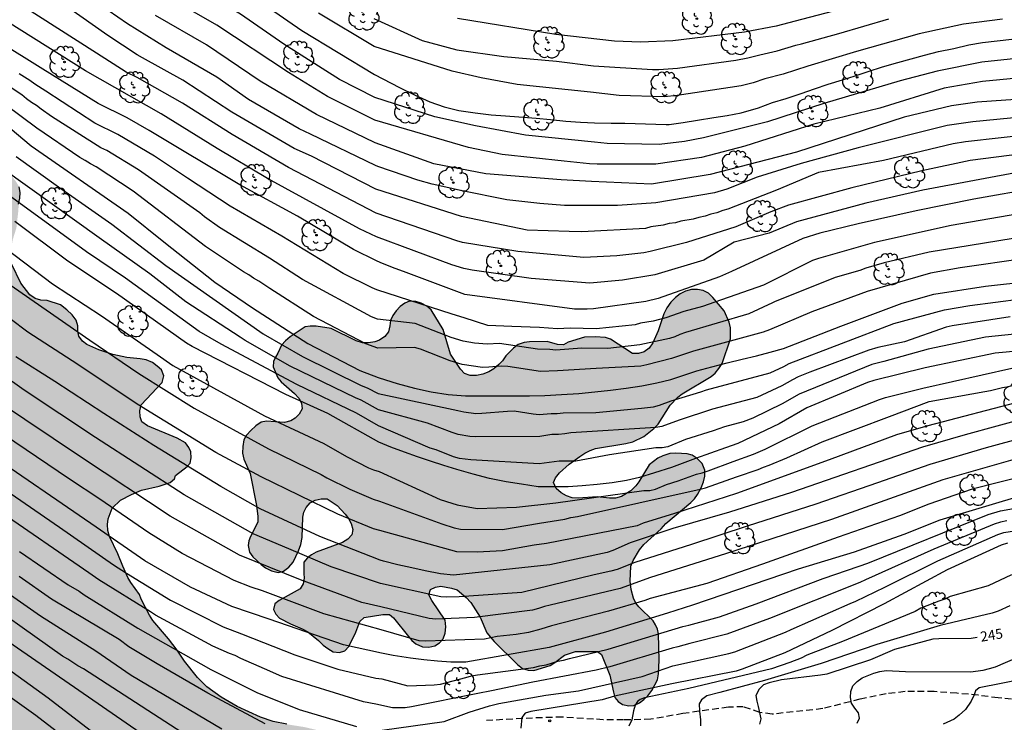
# Model space of a CAD drawing. Units: metres. Extents: x 577843 to 578195, y 4788790 to 4789041.
# Drawn here: x 578038 to 578112, y 4788836 to 4788889 of the extents above; entities that cross this region are included whole.
import ezdxf

# ---------------------------------------------------------------- set-up
doc = ezdxf.new("R2010")
doc.units = ezdxf.units.M
doc.linetypes.add('TRAZOS_NORMALES', pattern=[0.75, 0.5, -0.25])
for name, color, linetype in [('020104', 34, 'Continuous'), ('020204', 9, 'Continuous'), ('020307', 24, 'Continuous'), ('060128', 7, 'TRAZOS_NORMALES'), ('100106', 63, 'Continuous'), ('100202', 3, 'Continuous'), ('990504', 63, 'Continuous')]:
    doc.layers.add(name, color=color, linetype=linetype)
doc.layers.add('020105', color=24, linetype='Continuous', lineweight=30)
doc.styles.add('ARIALI', font='ARIALI.TTF', dxfattribs={"height": 1})

# ---------------------------------------------------------------- blocks, each defined once
blk = doc.blocks.new('ARBOL')
blk.add_circle((0, 0), 0.0587)
for centre, radius, start, end in [((-0.564, 0.381), 0.532, 92.28, 254.58), ((-0.28, 0.855), 0.3, 359.28777, 173.60777), ((0.097, 0.97), 0.21, 23.15651, 160.46651), ((0.438, 0.881), 0.24, 301.57804, 139.32804), ((-0.091, 0.321), 0.12, 119.14, 310.56), ((0.656, 0.288), 0.443, 319.85562, 114.76562), ((0.819, -0.249), 0.383, 235.52754, 62.02753), ((-0.556, -0.339), 0.555, 142.64, 266.54), ((-0.039, -0.384), 0.21, 189.64, 323.88), ((0.299, -0.624), 0.532, 224.67, 0.24), ((-0.301, -0.676), 0.45, 213.78, 295.32)]:
    blk.add_arc(centre, radius, start, end)
blk = doc.blocks.new('COTAPU')
blk.add_circle((0, 0), 0.075)

msp = doc.modelspace()

# ---------------------------------------------------------------- hatches: boundary and pattern name
at = {"layer": '990504'}
for points in [[(578013.096, 4788874.732), (578011.856, 4788873.661), (578010.528, 4788872.629), (578009.328, 4788871.357), (578008.68, 4788870.477), (578008.448, 4788870.085), (578008.272, 4788869.653), (578008.152, 4788869.213), (578008.056, 4788868.221), (578008.056, 4788867.733), (578008.2, 4788867.277), (578008.792, 4788866.469), (578009.168, 4788866.133), (578009.576, 4788865.861), (578009.984, 4788865.717), (578011.136, 4788865.437), (578011.944, 4788865.373), (578012.808, 4788865.357), (578013.568, 4788864.957), (578015.728, 4788863.181), (578015.936, 4788862.861), (578016, 4788862.069), (578015.96, 4788861.581), (578015.8, 4788861.197), (578015.512, 4788860.765), (578014.328, 4788859.485), (578014.048, 4788859.125), (578013.824, 4788858.725), (578013.68, 4788858.317), (578013.616, 4788857.901), (578013.624, 4788857.485), (578013.728, 4788857.085), (578013.912, 4788856.701), (578014.144, 4788856.341), (578015.048, 4788855.405), (578016.392, 4788854.429), (578016.727, 4788854.141), (578017.055, 4788853.805), (578017.663, 4788852.997), (578018.679, 4788851.781), (578018.991, 4788851.349), (578019.415, 4788850.453), (578019.503, 4788849.413), (578019.495, 4788847.581), (578019.263, 4788846.877), (578018.863, 4788846.053), (578017.839, 4788844.661), (578016.935, 4788843.117), (578016.759, 4788842.741), (578016.599, 4788842.213), (578016.543, 4788841.693), (578016.607, 4788841.197), (578016.855, 4788840.685), (578017.095, 4788840.357), (578017.663, 4788839.749), (578018.087, 4788839.365), (578018.503, 4788839.045), (578018.943, 4788838.781), (578019.383, 4788838.605), (578019.823, 4788838.533), (578020.743, 4788838.597), (578022.135, 4788838.981), (578023.071, 4788839.045), (578023.567, 4788839.013), (578024.103, 4788838.909), (578024.647, 4788838.709), (578025.671, 4788838.101), (578026.879, 4788837.509), (578028.239, 4788837.053), (578029.727, 4788836.653), (578030.519, 4788836.301), (578031.583, 4788835.645), (578031.911, 4788835.389), (578032.719, 4788834.533), (578033.639, 4788833.253), (578033.887, 4788832.765), (578034.023, 4788832.261), (578034.063, 4788831.749), (578034.062, 4788830.749), (578034.014, 4788830.293), (578033.806, 4788829.901), (578033.494, 4788829.597), (578033.11, 4788829.349), (578032.327, 4788828.965), (578031.383, 4788828.653), (578029.679, 4788828.013), (578029.159, 4788827.805), (578028.671, 4788827.549), (578028.263, 4788827.221), (578027.943, 4788826.822), (578027.735, 4788826.422), (578027.615, 4788825.966), (578027.663, 4788825.566), (578028.447, 4788825.358), (578028.919, 4788825.374), (578030.39, 4788825.741), (578031.382, 4788825.781), (578031.854, 4788825.717), (578032.718, 4788825.293), (578033.158, 4788825.013), (578033.478, 4788824.693), (578033.75, 4788823.933), (578033.846, 4788823.517), (578033.878, 4788822.805), (578033.798, 4788822.437), (578033.59, 4788822.19), (578032.958, 4788821.622), (578032.614, 4788821.246), (578032.374, 4788820.91), (578032.182, 4788820.51), (578031.758, 4788819.094), (578031.654, 4788818.582), (578031.614, 4788817.462), (578031.686, 4788816.526), (578031.798, 4788816.03), (578031.966, 4788815.67), (578032.198, 4788815.326), (578032.534, 4788814.99), (578035.142, 4788813.206), (578035.598, 4788812.966), (578036.062, 4788812.782), (578036.526, 4788812.654), (578038.126, 4788812.574), (578038.67, 4788812.462), (578039.038, 4788812.31), (578039.742, 4788811.902), (578041.054, 4788810.862), (578041.446, 4788810.606), (578041.894, 4788810.47), (578043.334, 4788810.486), (578043.702, 4788810.582), (578044.078, 4788810.91), (578044.198, 4788811.382), (578044.214, 4788811.87), (578044.486, 4788813.71), (578044.494, 4788817.077), (578044.638, 4788817.517), (578044.862, 4788817.869), (578046.774, 4788820.021), (578047.046, 4788820.397), (578048.43, 4788821.541), (578048.782, 4788821.733), (578049.206, 4788821.789), (578049.582, 4788821.925), (578050.478, 4788822.061), (578050.918, 4788822.061), (578051.766, 4788821.885), (578052.214, 4788821.853), (578058.142, 4788822.413), (578061.15, 4788822.397), (578062.07, 4788822.781), (578062.406, 4788823.013), (578062.694, 4788823.333), (578062.766, 4788823.693), (578062.966, 4788824.141), (578063.19, 4788824.861), (578063.526, 4788826.229), (578063.702, 4788826.701), (578063.942, 4788827.149), (578064.902, 4788828.501), (578065.126, 4788828.965), (578065.19, 4788829.397), (578065.182, 4788829.805), (578065.118, 4788830.197), (578064.878, 4788830.613), (578064.862, 4788831.133), (578064.79, 4788831.509), (578064.678, 4788831.973), (578064.478, 4788832.485), (578064.238, 4788832.973), (578063.966, 4788833.397), (578063.694, 4788833.733), (578062.582, 4788834.453), (578061.646, 4788834.933), (578060.606, 4788835.341), (578059.278, 4788835.653), (578057.966, 4788835.861), (578056.934, 4788836.077), (578055.982, 4788836.389), (578054.222, 4788837.213), (578053.006, 4788837.917), (578051.926, 4788838.685), (578051.214, 4788839.389), (578050.238, 4788840.621), (578049.678, 4788841.445), (578049.022, 4788842.293), (578047.846, 4788843.685), (578047.59, 4788844.085), (578046.966, 4788845.301), (578046.846, 4788845.645), (578046.182, 4788846.557), (578045.967, 4788846.917), (578045.575, 4788847.781), (578045.207, 4788848.717), (578044.583, 4788850.02), (578044.455, 4788850.476), (578044.423, 4788850.924), (578044.471, 4788851.348), (578044.791, 4788852.156), (578045.415, 4788852.756), (578046.247, 4788853.188), (578046.999, 4788853.516), (578048.335, 4788853.82), (578049.159, 4788854.076), (578049.495, 4788854.364), (578049.551, 4788854.604), (578050.439, 4788855.292), (578050.671, 4788855.556), (578050.751, 4788855.948), (578050.711, 4788856.388), (578050.575, 4788856.716), (578050.319, 4788857.068), (578049.687, 4788857.436), (578047.439, 4788858.356), (578047.023, 4788858.652), (578046.887, 4788859.044), (578046.871, 4788859.484), (578046.967, 4788859.932), (578048.559, 4788861.628), (578048.687, 4788862.124), (578048.495, 4788862.58), (578048.183, 4788862.868), (578047.815, 4788863.124), (578047.351, 4788863.332), (578046.903, 4788863.42), (578045.895, 4788863.508), (578044.839, 4788863.74), (578043.775, 4788864.084), (578042.863, 4788864.5), (578042.535, 4788864.74), (578042.255, 4788865.124), (578042.191, 4788865.492), (578042.183, 4788865.892), (578042.055, 4788866.316), (578041.767, 4788866.716), (578041.367, 4788867.1), (578040.895, 4788867.476), (578039.887, 4788867.796), (578039.399, 4788867.836), (578038.967, 4788867.964), (578038.559, 4788868.228), (578037.895, 4788869.124), (578037.215, 4788870.516), (578037.111, 4788870.94), (578037.111, 4788871.444), (578037.287, 4788872.412), (578037.559, 4788873.284), (578037.711, 4788874.636), (578037.727, 4788875.076), (578037.815, 4788875.532), (578037.831, 4788875.956), (578037.767, 4788876.372), (578037.519, 4788876.788), (578037.199, 4788877.196), (578036.863, 4788877.532), (578036.487, 4788877.788), (578035.111, 4788878.324), (578034.224, 4788878.452), (578033.24, 4788878.46), (578032.288, 4788878.372), (578031.264, 4788878.22), (578028.024, 4788878.164), (578027.544, 4788878.108), (578027.048, 4788877.996), (578026.064, 4788877.644), (578025.296, 4788877.132), (578023.952, 4788876.004), (578023.056, 4788875.892), (578022.616, 4788875.892), (578022.144, 4788875.956), (578021.456, 4788876.316), (578020.704, 4788876.94), (578019.488, 4788878.164), (578018.672, 4788879.26), (578018.344, 4788879.604), (578017.952, 4788879.892), (578017.528, 4788880.108), (578017.08, 4788880.236), (578016.648, 4788880.252), (578016.216, 4788880.212), (578015.744, 4788880.06), (578015.392, 4788879.828), (578015.08, 4788879.548), (578014.544, 4788878.796), (578014.368, 4788878.444), (578014.032, 4788876.74), (578013.888, 4788876.308), (578013.376, 4788875.1)], [(578081.216, 4788865.078), (578080.404, 4788865.042), (578079.176, 4788864.67), (578078.82, 4788864.478), (578078.372, 4788864.494), (578077.592, 4788864.726), (578076.268, 4788864.698), (578075.868, 4788864.65), (578075.416, 4788864.482), (578075.052, 4788864.214), (578074.468, 4788863.638), (578074.216, 4788863.27), (578073.952, 4788862.99), (578073.576, 4788862.667), (578073.18, 4788862.435), (578072.74, 4788862.251), (578072.26, 4788862.151), (578071.792, 4788862.151), (578071.364, 4788862.315), (578071.048, 4788862.643), (578070.292, 4788863.751), (578069.76, 4788865.611), (578068.836, 4788867.098), (578068.52, 4788867.378), (578068.096, 4788867.614), (578067.68, 4788867.742), (578067.216, 4788867.754), (578066.844, 4788867.611), (578066.5, 4788867.347), (578066.2, 4788867.023), (578065.948, 4788866.675), (578065.784, 4788866.299), (578065.736, 4788865.891), (578065.62, 4788865.447), (578065.34, 4788865.087), (578064.948, 4788864.823), (578064.592, 4788864.687), (578064.124, 4788864.607), (578063.656, 4788864.615), (578063.188, 4788864.759), (578061.288, 4788865.695), (578060.157, 4788865.875), (578059.709, 4788865.875), (578059.337, 4788865.811), (578058.205, 4788865.063), (578057.857, 4788864.763), (578057.557, 4788864.447), (578057.281, 4788863.835), (578057.097, 4788863.535), (578056.957, 4788863.219), (578056.913, 4788862.807), (578057.285, 4788861.975), (578057.528, 4788861.667), (578058.532, 4788860.791), (578058.852, 4788860.435), (578059.052, 4788860.075), (578059.104, 4788859.643), (578058.888, 4788859.251), (578058.596, 4788858.931), (578058.256, 4788858.731), (578057.768, 4788858.623), (578056.428, 4788858.711), (578056.028, 4788858.627), (578055.608, 4788858.363), (578055.228, 4788858.011), (578054.912, 4788857.651), (578054.72, 4788857.295), (578054.632, 4788856.803), (578054.616, 4788856.307), (578054.716, 4788855.835), (578055.184, 4788854.775), (578055.68, 4788852.343), (578055.764, 4788851.527), (578055.756, 4788851.115), (578055.428, 4788850.387), (578055.204, 4788850.007), (578055.08, 4788849.679), (578055.032, 4788849.327), (578055.152, 4788848.831), (578055.396, 4788848.487), (578056.028, 4788847.903), (578056.352, 4788847.663), (578056.8, 4788847.419), (578057.304, 4788847.307), (578057.7, 4788847.411), (578058.1, 4788847.715), (578058.44, 4788848.087), (578058.844, 4788848.927), (578059, 4788849.415), (578059.116, 4788849.931), (578059.152, 4788851.467), (578059.236, 4788851.843), (578059.408, 4788852.195), (578059.724, 4788852.555), (578060.096, 4788852.763), (578060.536, 4788852.859), (578060.996, 4788852.863), (578061.744, 4788852.367), (578062.364, 4788851.699), (578062.612, 4788851.363), (578062.812, 4788851.003), (578062.94, 4788850.535), (578062.86, 4788850.143), (578062.552, 4788849.819), (578062.144, 4788849.567), (578060.18, 4788848.835), (578059.816, 4788848.635), (578059.504, 4788848.403), (578059.236, 4788848.083), (578059.236, 4788847.235), (578059.272, 4788846.875), (578059.196, 4788846.439), (578058.968, 4788846.071), (578057.372, 4788845.191), (578057.048, 4788844.931), (578056.944, 4788844.523), (578057.116, 4788844.163), (578057.404, 4788843.855), (578058.236, 4788843.423), (578059.124, 4788843.063), (578059.532, 4788842.823), (578060.336, 4788842.179), (578060.7, 4788841.835), (578061.052, 4788841.563), (578061.452, 4788841.331), (578061.928, 4788841.263), (578062.336, 4788841.403), (578062.64, 4788841.731), (578063.164, 4788842.799), (578063.472, 4788843.607), (578063.8, 4788843.919), (578065.208, 4788844.135), (578065.688, 4788844.135), (578066.004, 4788843.883), (578067.124, 4788842.487), (578067.388, 4788842.183), (578067.692, 4788841.915), (578068.196, 4788841.711), (578068.676, 4788841.679), (578069.112, 4788841.779), (578069.48, 4788841.991), (578069.744, 4788842.303), (578069.908, 4788842.723), (578069.956, 4788843.219), (578069.9, 4788843.703), (578068.904, 4788845.199), (578068.676, 4788845.619), (578068.78, 4788846.027), (578069.168, 4788846.207), (578069.564, 4788846.267), (578070.368, 4788846.115), (578070.816, 4788845.987), (578071.476, 4788845.411), (578071.832, 4788845.043), (578072.528, 4788843.935), (578073.044, 4788842.759), (578073.588, 4788842.111), (578075.348, 4788840.359), (578075.724, 4788840.071), (578076.155, 4788839.943), (578076.575, 4788839.923), (578077.807, 4788840.303), (578078.179, 4788840.511), (578078.887, 4788841.063), (578079.727, 4788841.347), (578081.395, 4788841.359), (578081.679, 4788841.123), (578082.331, 4788839.559), (578082.591, 4788838.275), (578082.703, 4788837.891), (578082.935, 4788837.583), (578083.271, 4788837.355), (578083.751, 4788837.263), (578084.119, 4788837.279), (578084.547, 4788837.479), (578084.891, 4788837.727), (578085.179, 4788838.011), (578085.479, 4788838.415), (578085.903, 4788839.215), (578085.999, 4788839.655), (578086.039, 4788840.691), (578085.995, 4788842.683), (578085.911, 4788843.023), (578085.771, 4788843.355), (578085.579, 4788843.667), (578084.499, 4788844.719), (578084.287, 4788845.003), (578084.111, 4788845.375), (578083.923, 4788846.023), (578083.843, 4788846.663), (578083.911, 4788847.775), (578084.071, 4788848.199), (578084.567, 4788849.015), (578084.887, 4788849.427), (578086.179, 4788850.595), (578086.531, 4788851.003), (578088.435, 4788852.57), (578088.695, 4788852.846), (578088.927, 4788853.174), (578089.199, 4788853.686), (578089.383, 4788854.134), (578089.487, 4788854.566), (578089.479, 4788855.022), (578089.275, 4788855.51), (578088.915, 4788855.91), (578088.539, 4788856.154), (578088.156, 4788856.258), (578087.308, 4788856.298), (578086.844, 4788856.266), (578086.328, 4788856.11), (578085.948, 4788855.926), (578085.276, 4788855.422), (578084.504, 4788854.131), (578084.284, 4788853.827), (578083.912, 4788853.471), (578083.188, 4788853.039), (578082.74, 4788852.919), (578082.3, 4788852.899), (578081.36, 4788853.019), (578079.924, 4788852.919), (578079.476, 4788852.943), (578079.044, 4788853.083), (578078.656, 4788853.311), (578078.272, 4788853.643), (578078.08, 4788854.079), (578078.208, 4788854.451), (578078.524, 4788854.815), (578079.26, 4788855.467), (578080.044, 4788856.055), (578080.428, 4788856.295), (578080.824, 4788856.495), (578081.232, 4788856.639), (578083.532, 4788857.018), (578084.048, 4788857.15), (578084.876, 4788857.558), (578085.636, 4788858.154), (578085.952, 4788858.494), (578086.868, 4788859.922), (578087.456, 4788860.526), (578087.768, 4788860.778), (578089.96, 4788862.07), (578090.272, 4788862.342), (578090.548, 4788862.682), (578090.784, 4788863.066), (578091.424, 4788864.926), (578091.42, 4788865.754), (578091.324, 4788866.182), (578090.936, 4788867.026), (578090.092, 4788868.046), (578089.76, 4788868.35), (578089.364, 4788868.566), (578088.928, 4788868.646), (578088.476, 4788868.634), (578088.028, 4788868.514), (578087.628, 4788868.306), (578087.26, 4788868.03), (578086.916, 4788867.682), (578086.616, 4788867.258), (578086.396, 4788866.806), (578085.964, 4788865.51), (578085.56, 4788864.606), (578085.292, 4788864.214), (578084.896, 4788863.93), (578084.488, 4788863.802), (578084.02, 4788863.802), (578082.364, 4788864.886), (578081.992, 4788865.026)]]:
    msp.add_hatch(color=256, dxfattribs=at).paths.add_polyline_path(points)

# ---------------------------------------------------------------- linework, layer by layer
at = {"layer": '020104', "flags": 128}
for points, elevation in [([(578114.522, 4788880.377), (578109.151, 4788879.768), (578108.22, 4788879.611), (578102.968, 4788878.354), (578098.053, 4788877.464), (578094.89, 4788876.129), (578091.226, 4788874.704), (578090.849, 4788874.587), (578090.396, 4788874.427), (578089.933, 4788874.32), (578089.503, 4788874.157), (578089.035, 4788874.064), (578088.595, 4788873.93), (578087.668, 4788873.783), (578087.28, 4788873.671), (578086.804, 4788873.608), (578086.333, 4788873.479), (578085.414, 4788873.367), (578085.016, 4788873.243), (578080.196, 4788872.987), (578079.246, 4788873.004), (578076.089, 4788873.111), (578071.131, 4788874.133), (578064.665, 4788876.193), (578059.806, 4788878.68), (578058.498, 4788879.277), (578053.812, 4788882.007), (578050.104, 4788884.415), (578047.076, 4788886.104), (578046.662, 4788886.333), (578044.455, 4788887.781), (578036.939, 4788893.083)], 271), ([(578054.198, 4788891.558), (578059.087, 4788888.166), (578064.562, 4788884.831), (578065.205, 4788884.507), (578066.445, 4788883.867), (578067.629, 4788883.275), (578068.741, 4788882.795), (578069.821, 4788882.411), (578070.941, 4788882.139), (578072.157, 4788881.947), (578073.364, 4788881.811), (578074.46, 4788881.723), (578075.46, 4788881.659), (578076.764, 4788881.555), (578077.844, 4788881.443), (578078.996, 4788881.331), (578080.116, 4788881.243), (578081.172, 4788881.195), (578082.412, 4788881.187), (578083.452, 4788881.187), (578086.556, 4788881.066), (578086.792, 4788881.086), (578087.84, 4788881.218), (578088.92, 4788881.402), (578090.152, 4788881.594), (578091.16, 4788881.746), (578092.216, 4788881.954), (578093.528, 4788882.318), (578094.596, 4788882.725), (578095.608, 4788883.029), (578096.76, 4788883.409), (578097.744, 4788883.765), (578098.784, 4788884.109), (578099.86, 4788884.453), (578100.832, 4788884.741), (578101.8, 4788885.065), (578102.884, 4788885.433), (578104.044, 4788885.745), (578105.052, 4788886.013), (578106.052, 4788886.297), (578107.112, 4788886.573), (578108.272, 4788886.809), (578109.404, 4788887.073), (578110.416, 4788887.249), (578111.536, 4788887.381), (578112.651, 4788887.517)], 276), ([(578114.611, 4788881.749), (578109.7, 4788881.28), (578107.764, 4788880.987), (578101.048, 4788879.309), (578096.746, 4788878.124), (578093.425, 4788877.11), (578091.133, 4788876.206), (578090.22, 4788875.922), (578085.8, 4788875.157), (578082.885, 4788874.959), (578078.893, 4788874.97), (578077.036, 4788875.122), (578074.558, 4788875.393), (578071.044, 4788876.091), (578069.94, 4788876.339), (578068.916, 4788876.587), (578067.837, 4788876.883), (578064.821, 4788877.907), (578064.644, 4788877.99), (578059.736, 4788880.351), (578059.303, 4788880.541), (578058.879, 4788880.755), (578055.061, 4788882.964), (578052.672, 4788884.65), (578048.85, 4788886.851), (578045.927, 4788888.668), (578042.303, 4788891.193)], 272), ([(578115.909, 4788884.831), (578110.439, 4788884.305), (578107.534, 4788883.803), (578102.68, 4788882.3), (578097.713, 4788881.091), (578092.49, 4788879.446), (578089.241, 4788878.586), (578085.795, 4788878.078), (578081.367, 4788878.072), (578080.794, 4788878.106), (578078.864, 4788878.318), (578074.191, 4788878.81), (578071.649, 4788879.35), (578064.603, 4788881.41), (578061.023, 4788883.185), (578058.076, 4788884.994), (578052.68, 4788888.551), (578048.854, 4788890.785)], 274), ([(578117.965, 4788883.318), (578110.027, 4788882.77), (578108.083, 4788882.483), (578104.53, 4788881.626), (578096.395, 4788878.984), (578089.897, 4788877.298), (578085.464, 4788876.578), (578080.924, 4788876.773), (578078.645, 4788876.911), (578072.959, 4788877.346), (578069.031, 4788878.117), (578064.623, 4788879.7), (578060.206, 4788881.828), (578055.956, 4788884.334), (578051.887, 4788887.073), (578048.045, 4788889.291)], 273), ([(578111.928, 4788889.003), (578108.998, 4788888.637), (578105.66, 4788887.908), (578100.921, 4788886.575), (578097.259, 4788885.465), (578095.397, 4788884.861), (578094.02, 4788884.511), (578093.134, 4788884.208), (578092.237, 4788883.994), (578087.386, 4788883.25), (578086.423, 4788883.159), (578083.014, 4788883.257), (578080.871, 4788883.519), (578075.333, 4788884.092), (578072.625, 4788884.594), (578070.418, 4788885.096), (578064.536, 4788886.944), (578060.348, 4788889.47)], 277), ([(578099.663, 4788889.738), (578096.289, 4788888.865), (578094.856, 4788888.485), (578092.48, 4788888.032), (578087.069, 4788887.373), (578084.629, 4788887.286), (578082.671, 4788887.344), (578078.256, 4788887.852), (578070.82, 4788889.06)], 279), ([(578113.727, 4788877.57), (578105.932, 4788876.134), (578101.62, 4788875.14), (578096.388, 4788873.749), (578094.332, 4788872.883), (578091.699, 4788872.213), (578089.418, 4788870.849), (578085.711, 4788869.741), (578083.281, 4788869.345), (578080.812, 4788869.125), (578076.378, 4788869.463), (578071.944, 4788870.098), (578071.305, 4788870.219), (578070.408, 4788870.501), (578064.709, 4788872.601), (578063.442, 4788873.207), (578056.508, 4788877.015), (578052.692, 4788879.257), (578048.473, 4788881.876), (578042.763, 4788885.114), (578036.881, 4788888.815)], 269), ([(578064.51, 4788889.057), (578068.161, 4788887.404), (578070.769, 4788886.702), (578074.331, 4788886.2), (578078.29, 4788885.852), (578081.079, 4788885.505), (578085.536, 4788885.21), (578086.007, 4788885.214), (578087.427, 4788885.324), (578091.814, 4788885.917), (578092.739, 4788886.109), (578093.631, 4788886.337), (578094.937, 4788886.628), (578096.341, 4788887.063), (578096.774, 4788887.165), (578099.6, 4788887.942), (578103.351, 4788889.03)], 278), ([(578114.627, 4788876.298), (578109.765, 4788875.451), (578105.417, 4788874.559), (578101.047, 4788873.577), (578098.164, 4788872.881), (578096.868, 4788872.482), (578091.49, 4788870.004), (578090.599, 4788869.589), (578085.955, 4788867.954), (578085.04, 4788867.735), (578081.088, 4788867.19), (578080.603, 4788867.156), (578079.655, 4788867.154), (578071.392, 4788868.262), (578066.964, 4788869.915), (578065.932, 4788870.307), (578065.004, 4788870.683), (578064.73, 4788870.805), (578062.991, 4788871.645), (578058.771, 4788874.154), (578054.41, 4788876.535), (578047.584, 4788880.628), (578045.914, 4788881.576), (578043.738, 4788882.648), (578039.553, 4788885.251), (578036.186, 4788887.325)], 268), ([(578113.893, 4788874.471), (578108.073, 4788873.457), (578102.28, 4788872.17), (578098.065, 4788870.977), (578097.599, 4788870.817), (578093.909, 4788868.965), (578090.241, 4788867.678), (578089.307, 4788867.345), (578087.889, 4788866.978), (578086.534, 4788866.511), (578085.592, 4788866.259), (578084.626, 4788866.091), (578084.221, 4788865.977), (578081.282, 4788865.661), (578079.326, 4788865.727), (578078.377, 4788865.67), (578077.006, 4788865.769), (578074.915, 4788865.856), (578073.119, 4788865.925), (578071.319, 4788866.499), (578070.423, 4788866.772), (578064.756, 4788868.605), (578064.38, 4788868.754), (578062.194, 4788869.841), (578057.568, 4788872.666), (578053.673, 4788874.906), (578050.455, 4788877.023), (578047.968, 4788878.697), (578045.197, 4788880.328), (578043.467, 4788881.17), (578039.77, 4788883.597), (578038.949, 4788884.114), (578038.571, 4788884.39), (578037.763, 4788884.887)], 267), ([(578114.758, 4788872.818), (578106.403, 4788871.455), (578103.021, 4788870.642), (578101.627, 4788870.241), (578101.18, 4788870.071), (578099.324, 4788869.533), (578094.744, 4788867.7), (578094.578, 4788867.628), (578092.8, 4788866.807), (578088.038, 4788865.404), (578087.609, 4788865.246), (578087.212, 4788865.075), (578086.827, 4788864.95), (578084.573, 4788864.463), (578082.168, 4788864.187), (578080.208, 4788864.204), (578078.238, 4788864.071), (578077.782, 4788864.123), (578076.867, 4788864.146), (578073.99, 4788864.564), (578073.06, 4788864.505), (578072.104, 4788864.597), (578071.247, 4788864.736), (578070.35, 4788865.01), (578067.647, 4788866.078), (578064.783, 4788866.404), (578064.352, 4788866.565), (578059.146, 4788869.391), (578056.647, 4788870.988), (578052.882, 4788873.308), (578051.757, 4788874.122), (578051.398, 4788874.418), (578046.77, 4788877.646), (578044.381, 4788879.108), (578043.931, 4788879.308), (578040.207, 4788881.682), (578039.415, 4788882.228), (578039.072, 4788882.498), (578038.69, 4788882.734), (578038.323, 4788883.003), (578037.963, 4788883.3), (578037.16, 4788883.834)], 266), ([(578035.638, 4788882.009), (578038.681, 4788879.456), (578045.998, 4788874.378), (578048.667, 4788872.226), (578052.526, 4788869.185), (578055.362, 4788867.244), (578059.547, 4788864.557), (578063.459, 4788862.535), (578064.837, 4788862.002), (578064.916, 4788861.972), (578066.268, 4788861.556), (578067.58, 4788861.196), (578068.836, 4788860.916), (578070.132, 4788860.716), (578071.444, 4788860.628), (578072.716, 4788860.62), (578073.956, 4788860.62), (578075.132, 4788860.62), (578076.268, 4788860.62), (578077.428, 4788860.651), (578078.684, 4788860.715), (578079.972, 4788860.803), (578081.196, 4788860.923), (578082.372, 4788861.051), (578083.556, 4788861.195), (578084.732, 4788861.371), (578085.868, 4788861.595), (578086.924, 4788861.859), (578087.892, 4788862.179), (578088.892, 4788862.499), (578090.004, 4788862.819), (578091.164, 4788863.099), (578092.3, 4788863.379), (578093.388, 4788863.643), (578094.403, 4788863.907), (578095.427, 4788864.187), (578099.742, 4788865.882), (578104.364, 4788867.61), (578106.764, 4788868.274), (578110.652, 4788868.897), (578114.065, 4788869.254)], 264), ([(578037.542, 4788878.655), (578040.73, 4788876.374), (578044.747, 4788873.572), (578048.818, 4788870.453), (578056.164, 4788865.305), (578059.146, 4788863.582), (578063.571, 4788861.39), (578064.018, 4788861.218), (578064.851, 4788860.786), (578070.852, 4788859.511), (578071.302, 4788859.411), (578072.201, 4788859.302), (578072.665, 4788859.303), (578074.608, 4788859.473), (578075.091, 4788859.479), (578076.524, 4788859.262), (578076.997, 4788859.226), (578077.901, 4788859.299), (578078.349, 4788859.297), (578078.806, 4788859.338), (578081.269, 4788859.361), (578084.703, 4788859.702), (578085.616, 4788859.802), (578086.054, 4788859.919), (578086.949, 4788860.251), (578089.173, 4788860.912), (578089.616, 4788861.079), (578094.413, 4788862.343), (578095.439, 4788862.829), (578095.85, 4788863.055), (578103.737, 4788866.068), (578107.555, 4788867.116), (578109.48, 4788867.43), (578113.344, 4788867.934)], 263), ([(578112.521, 4788866.576), (578108.143, 4788865.9), (578107.682, 4788865.802), (578104.544, 4788864.681), (578102.541, 4788864.267), (578101.851, 4788864.059), (578097.392, 4788862.409), (578096.512, 4788862.044), (578096.1, 4788861.838), (578095.294, 4788861.368), (578093.399, 4788860.5), (578090.067, 4788859.606), (578087.545, 4788858.794), (578086.231, 4788858.321), (578085.778, 4788858.235), (578079.378, 4788857.826), (578078.918, 4788857.753), (578078.447, 4788857.709), (578077.954, 4788857.701), (578077.028, 4788857.562), (578072.204, 4788857.541), (578071.759, 4788857.566), (578070.868, 4788857.712), (578070.42, 4788857.849), (578068.556, 4788858.552), (578064.866, 4788859.57), (578063.572, 4788860.295), (578063.139, 4788860.466), (578058.214, 4788862.87), (578054.807, 4788864.783), (578054.439, 4788865.032), (578050.347, 4788867.698), (578047.615, 4788869.812), (578043.793, 4788872.524), (578036.532, 4788877.727)], 262), ([(578113.573, 4788865.346), (578110.647, 4788865.032), (578106.331, 4788864.14), (578102.985, 4788863.204), (578102.075, 4788862.976), (578096.589, 4788860.755), (578095.325, 4788860.008), (578093.109, 4788858.933), (578092.385, 4788858.657), (578090.968, 4788858.29), (578090.115, 4788857.973), (578088.031, 4788857.325), (578086.689, 4788856.788), (578086.254, 4788856.71), (578085.786, 4788856.707), (578082.305, 4788856.182), (578079.75, 4788855.7), (578078.507, 4788855.7), (578076.987, 4788855.492), (578071.842, 4788855.794), (578071.409, 4788855.837), (578070.972, 4788855.908), (578070.527, 4788856.032), (578069.215, 4788856.542), (578068.756, 4788856.672), (578064.881, 4788858.354), (578063.202, 4788859.327), (578058.719, 4788861.482), (578053.001, 4788864.506), (578051.332, 4788865.465), (578045.787, 4788869.5), (578042.839, 4788871.476), (578036.389, 4788876.186)], 261), ([(578036.732, 4788871.756), (578040.292, 4788869.069), (578043.987, 4788866.642), (578048.183, 4788863.744), (578049.363, 4788862.912), (578056.281, 4788859.126), (578060.739, 4788857.031), (578062.455, 4788856.052), (578064.125, 4788855.202), (578064.499, 4788855.054), (578064.922, 4788854.912), (578069.522, 4788852.817), (578070.395, 4788852.518), (578070.811, 4788852.398), (578072.301, 4788852.126), (578075.272, 4788852.232), (578078.244, 4788852.55), (578084.882, 4788853.48), (578085.348, 4788853.489), (578085.767, 4788853.587), (578086.597, 4788853.931), (578087.484, 4788854.205), (578088.851, 4788854.717), (578089.282, 4788854.821), (578089.747, 4788854.96), (578091.62, 4788855.659), (578093.152, 4788856.229), (578094.028, 4788856.605), (578097.578, 4788858.357), (578102.65, 4788860.356), (578103.104, 4788860.487), (578105.924, 4788861.206), (578112.652, 4788862.713)], 259), ([(578113.409, 4788860.216), (578106.298, 4788858.356), (578103.935, 4788857.671), (578098.85, 4788855.802), (578091.868, 4788853.25), (578087.199, 4788851.741), (578084.831, 4788851.015), (578084.387, 4788850.826), (578077.549, 4788849.478), (578076.619, 4788849.377), (578074.211, 4788848.941), (578072.301, 4788848.835), (578070.79, 4788848.873), (578064.976, 4788850.462), (578064.497, 4788850.601), (578061.793, 4788851.701), (578056.009, 4788854.506), (578052.591, 4788856.348), (578046.66, 4788860.001), (578042.191, 4788862.99), (578038.416, 4788865.427), (578031.736, 4788870.434)], 257), ([(578036.522, 4788869.38), (578043.089, 4788864.816), (578046.801, 4788862.294), (578050.971, 4788859.695), (578056.579, 4788856.634), (578060.548, 4788854.692), (578060.97, 4788854.438), (578062.697, 4788853.584), (578064.477, 4788852.832), (578064.949, 4788852.687), (578069.643, 4788850.971), (578070.579, 4788850.661), (578071.051, 4788850.582), (578074.211, 4788850.534), (578077.012, 4788851.034), (578078.913, 4788851.336), (578079.387, 4788851.456), (578079.868, 4788851.536), (578089.125, 4788853.58), (578089.544, 4788853.68), (578091.869, 4788854.504), (578093.507, 4788855.072), (578093.909, 4788855.253), (578094.331, 4788855.397), (578095.667, 4788855.943), (578098.334, 4788857.148), (578103.419, 4788859.063), (578106.409, 4788860.19), (578110.597, 4788860.958), (578111.028, 4788861.035), (578111.938, 4788861.249), (578112.414, 4788861.324)], 258), ([(578113.9, 4788858.988), (578109.114, 4788857.684), (578105.907, 4788856.742), (578096.029, 4788853.346), (578091.336, 4788851.86), (578087.075, 4788850.621), (578083.848, 4788849.531), (578082.544, 4788848.956), (578082.11, 4788848.812), (578077.786, 4788847.881), (578070.524, 4788847.108), (578069.556, 4788847.204), (578068.388, 4788847.42), (578067.388, 4788847.644), (578066.332, 4788847.884), (578065.252, 4788848.164), (578065.003, 4788848.237), (578060.439, 4788850.026), (578055.932, 4788852.107), (578052.978, 4788853.79), (578047.935, 4788856.88), (578044.162, 4788859.289), (578040.456, 4788861.699), (578037.518, 4788863.565)], 256), ([(578113.602, 4788856.04), (578107.438, 4788854.295), (578099.037, 4788851.304), (578091.038, 4788848.7), (578085.394, 4788846.931), (578083.089, 4788846.105), (578077.828, 4788844.842), (578077.379, 4788844.732), (578076.946, 4788844.591), (578076.474, 4788844.469), (578072.105, 4788843.9), (578069.186, 4788843.798), (578068.702, 4788843.83), (578065.045, 4788844.726), (578063.609, 4788845.054), (578058.987, 4788846.753), (578054.397, 4788848.615), (578049.164, 4788851.539), (578042.533, 4788855.912), (578035.955, 4788860.309)], 254), ([(578113.922, 4788854.662), (578109.657, 4788853.587), (578106.384, 4788852.449), (578104.176, 4788851.574), (578099.533, 4788849.962), (578093.838, 4788847.925), (578089.624, 4788846.475), (578085.351, 4788845.345), (578084.966, 4788845.193), (578082.227, 4788844.384), (578077.93, 4788843.295), (578077.113, 4788843.027), (578076.173, 4788842.791), (578075.254, 4788842.627), (578073.827, 4788842.484), (578072.86, 4788842.287), (578068.424, 4788842.128), (578067.936, 4788842.159), (578065.066, 4788842.971), (578060.738, 4788844.183), (578056.124, 4788845.93), (578055.27, 4788846.203), (578053.987, 4788846.712), (578050.055, 4788848.738), (578047.537, 4788850.296), (578043.841, 4788852.839), (578041.553, 4788854.334), (578035.778, 4788858.24)], 253), ([(578113.855, 4788853.226), (578107.219, 4788851.252), (578104.492, 4788850.172), (578100.736, 4788848.829), (578096.516, 4788847.568), (578088.542, 4788844.837), (578086.679, 4788844.243), (578081.988, 4788842.814), (578077.731, 4788841.659), (578071.46, 4788840.548), (578070.324, 4788840.556), (578069.324, 4788840.612), (578068.292, 4788840.716), (578067.276, 4788840.836), (578065.98, 4788841.044), (578065.088, 4788841.216), (578062.218, 4788841.864), (578056.611, 4788843.794), (578053.795, 4788844.741), (578050.687, 4788846.199), (578047.236, 4788848.19), (578043.587, 4788850.709), (578034.964, 4788856.601)], 252), ([(578033.815, 4788855.527), (578040.816, 4788850.71), (578044.886, 4788847.886), (578045.859, 4788847.254), (578049.193, 4788845.216), (578053.154, 4788843.218), (578054.527, 4788842.687), (578058.567, 4788841.096), (578061.815, 4788840.009), (578064.676, 4788839.34), (578065.111, 4788839.282), (578067.087, 4788838.773), (578069.062, 4788838.828), (578069.548, 4788838.895), (578071.455, 4788839.381), (578071.884, 4788839.52), (578072.33, 4788839.587), (578076.563, 4788840.145), (578077.035, 4788840.267), (578077.51, 4788840.344), (578078.405, 4788840.633), (578078.819, 4788840.687), (578079.283, 4788840.824), (578082.192, 4788841.518), (578087.837, 4788843.235), (578088.275, 4788843.322), (578090.594, 4788843.975), (578093.346, 4788844.936), (578098.401, 4788846.852), (578101.116, 4788847.773), (578101.783, 4788848.015), (578110.843, 4788851.665), (578111.789, 4788851.956), (578114.729, 4788852.475)], 251), ([(578065.158, 4788835.415), (578069.819, 4788836.072), (578071.704, 4788836.768), (578073.242, 4788837.261), (578073.938, 4788837.435), (578077.485, 4788838.059), (578079.954, 4788838.383), (578084.76, 4788839.477), (578087.058, 4788840.265), (578091.285, 4788841.192), (578091.75, 4788841.329), (578095.571, 4788842.796), (578096.007, 4788843.009), (578100.44, 4788844.978), (578100.866, 4788845.146), (578103.058, 4788846.203), (578107.061, 4788848.173), (578111.574, 4788850.164), (578112.04, 4788850.309), (578113.972, 4788850.63)], 249), ([(578112.302, 4788849.515), (578111.846, 4788849.375), (578107.772, 4788847.503), (578102.998, 4788844.942), (578099.07, 4788842.927), (578095.516, 4788841.252), (578092.297, 4788840.008), (578091.837, 4788839.869), (578086.989, 4788838.911), (578082.676, 4788837.971), (578081.737, 4788837.699), (578076.37, 4788836.821), (578075.92, 4788836.699), (578075.675, 4788836.364), (578075.611, 4788835.579)], 248), ([(578037.8, 4788848.888), (578041.457, 4788846.376), (578042.287, 4788845.885), (578042.664, 4788845.616), (578046.707, 4788843.102), (578052.235, 4788840.003), (578055.692, 4788838.259), (578058.891, 4788836.979), (578063.199, 4788835.703)], 249), ([(578053.048, 4788835.487), (578046.212, 4788839.535), (578043.544, 4788841.363), (578039.368, 4788844.004), (578033.249, 4788848.296)], 247), ([(578056.322, 4788835.904), (578051.997, 4788838.198), (578048.175, 4788840.413), (578046.048, 4788841.707), (578045.299, 4788842.257), (578040.194, 4788845.298), (578037.776, 4788846.996)], 248), ([(578112.616, 4788847.121), (578110.848, 4788846.299), (578107.982, 4788845.488), (578107.575, 4788845.282), (578107.143, 4788845.151), (578105.77, 4788844.607), (578105.338, 4788844.375), (578099.871, 4788842.095), (578097.186, 4788841.065), (578096.75, 4788840.85), (578095.906, 4788840.512), (578094.512, 4788840.044), (578088.276, 4788838.553), (578084.934, 4788837.85), (578084.598, 4788837.735), (578084.401, 4788837.568), (578084.235, 4788837.311), (578084.099, 4788836.886), (578083.978, 4788836.204), (578083.751, 4788835.719)], 247), ([(578051.811, 4788834.083), (578042.627, 4788840.043), (578042.191, 4788840.258), (578041.441, 4788840.768), (578041.034, 4788841.005), (578033.789, 4788846.112)], 246), ([(578043.3, 4788833.237), (578039.024, 4788836.532), (578027.003, 4788845.099)], 243), ([(578112.499, 4788844.787), (578111.606, 4788844.401), (578111.145, 4788844.247), (578107.239, 4788843.302), (578102.457, 4788841.886), (578098.248, 4788840.452), (578093.977, 4788839.153), (578090.618, 4788838.254), (578089.623, 4788837.999), (578089.23, 4788837.696), (578089.049, 4788837.408), (578089.09, 4788836.846), (578089.154, 4788836.196), (578089.169, 4788835.741)], 246), ([(578100.962, 4788835.946), (578101.147, 4788836.334), (578101.076, 4788836.732), (578100.79, 4788837.072), (578100.555, 4788837.453), (578100.466, 4788837.872), (578100.487, 4788838.335), (578100.653, 4788838.766), (578100.964, 4788839.092), (578101.348, 4788839.362), (578102.225, 4788839.709), (578102.688, 4788839.832), (578103.167, 4788839.919), (578104.615, 4788839.845), (578109.511, 4788839.814), (578110.484, 4788839.947), (578110.952, 4788840.056), (578111.405, 4788840.192), (578115.519, 4788841.976)], 244), ([(578036.34, 4788840.475), (578039.96, 4788837.855), (578043.46, 4788835.162)], 244), ([(578115.396, 4788839.651), (578110.178, 4788838.604), (578109.891, 4788838.392), (578109.802, 4788838.083), (578109.573, 4788837.604), (578109.134, 4788836.967), (578108.662, 4788836.543), (578108.293, 4788836.255), (578107.459, 4788835.868)], 243)]:
    msp.add_lwpolyline(points, dxfattribs=dict(at, elevation=elevation))
at = {"layer": '020105', "flags": 128}
for points, elevation in [([(578112.99, 4788886.055), (578110.38, 4788885.763), (578107.002, 4788885.104), (578104.206, 4788884.372), (578098.471, 4788882.658), (578094.201, 4788881.283), (578089.387, 4788880.077), (578087.94, 4788879.794), (578086.032, 4788879.574), (578082.123, 4788879.646), (578081.163, 4788879.751), (578075.963, 4788880.275), (578072.188, 4788880.968), (578069.108, 4788881.662), (578064.582, 4788883.12), (578061.934, 4788884.476), (578057.737, 4788887.128), (578054.45, 4788889.399), (578049.784, 4788892.196), (578047.842, 4788893.623), (578041.854, 4788897.44), (578039.079, 4788899.369), (578019.758, 4788912.248)], 275), ([(578114.407, 4788878.988), (578109.505, 4788878.354), (578105.857, 4788877.581), (578100.568, 4788876.307), (578095.795, 4788874.994), (578094.473, 4788874.501), (578091.812, 4788873.354), (578088.1, 4788872.177), (578085.356, 4788871.489), (578084.892, 4788871.398), (578082.838, 4788871.168), (578080.356, 4788871.053), (578075.386, 4788871.494), (578071.218, 4788872.176), (578070.77, 4788872.313), (578064.687, 4788874.397), (578058.09, 4788877.827), (578053.831, 4788880.323), (578050.095, 4788882.678), (578046.66, 4788884.606), (578045.826, 4788885.021), (578043.609, 4788886.447), (578037.766, 4788890.177)], 270), ([(578113.651, 4788870.978), (578108.753, 4788870.269), (578106.513, 4788869.873), (578101.739, 4788868.48), (578097.546, 4788866.951), (578094.35, 4788865.597), (578093.884, 4788865.429), (578088.62, 4788863.98), (578088.188, 4788863.825), (578086.961, 4788863.437), (578085.119, 4788862.949), (578084.663, 4788862.861), (578081.283, 4788862.693), (578078.38, 4788862.5), (578077.089, 4788862.463), (578074.62, 4788862.84), (578074.134, 4788862.866), (578073.182, 4788862.772), (578072.706, 4788862.769), (578071.175, 4788862.974), (578070.278, 4788863.256), (578068.034, 4788864.143), (578067.583, 4788864.273), (578064.81, 4788864.203), (578063.903, 4788864.54), (578059.964, 4788866.59), (578056.662, 4788868.704), (578055.841, 4788869.268), (578055.453, 4788869.491), (578055.083, 4788869.737), (578054.699, 4788869.956), (578051.815, 4788871.89), (578046.359, 4788876.054), (578043.565, 4788877.888), (578043.136, 4788878.109), (578042.739, 4788878.36), (578042.341, 4788878.58), (578039.109, 4788880.806), (578031.973, 4788886.08)], 265), ([(578113.302, 4788864.021), (578111.391, 4788863.836), (578106.099, 4788862.74), (578102.22, 4788861.773), (578101.745, 4788861.624), (578097.165, 4788859.72), (578095.088, 4788858.499), (578091.976, 4788857.04), (578091.031, 4788856.712), (578088.792, 4788855.89), (578086.964, 4788855.211), (578085.7, 4788854.827), (578084.548, 4788854.468), (578083.572, 4788854.244), (578082.492, 4788854.068), (578081.356, 4788853.932), (578080.228, 4788853.828), (578079.164, 4788853.772), (578078.004, 4788853.756), (578076.916, 4788853.772), (578075.668, 4788853.956), (578074.5, 4788854.132), (578073.252, 4788854.388), (578072.004, 4788854.716), (578070.772, 4788855.076), (578069.796, 4788855.372), (578068.804, 4788855.684), (578067.82, 4788856.02), (578066.82, 4788856.364), (578065.804, 4788856.748), (578064.896, 4788857.138), (578061.049, 4788859.286), (578057.876, 4788860.728), (578050.809, 4788864.343), (578050.382, 4788864.595), (578045.12, 4788868.341), (578041.427, 4788870.767), (578037.438, 4788873.758)], 260), ([(578113.83, 4788857.51), (578113.56, 4788857.481), (578110.705, 4788856.711), (578106.455, 4788855.439), (578102.508, 4788854.057), (578097.862, 4788852.458), (578092.672, 4788850.785), (578088.466, 4788849.414), (578084.213, 4788848.059), (578082.867, 4788847.535), (578082.402, 4788847.403), (578081.141, 4788847.119), (578075.674, 4788845.785), (578070.956, 4788845.477), (578070.03, 4788845.445), (578069.565, 4788845.479), (578065.024, 4788846.481), (578061.298, 4788847.722), (578058.101, 4788849.088), (578055.411, 4788850.227), (578050.211, 4788853.153), (578043.513, 4788857.49), (578038.148, 4788861.044), (578033.316, 4788864.458)], 255), ([(578112.251, 4788851.202), (578111.774, 4788851.099), (578111.305, 4788850.94), (578106.762, 4788849.075), (578101.601, 4788846.746), (578101.182, 4788846.552), (578094.367, 4788843.828), (578091.152, 4788842.648), (578088.36, 4788841.94), (578087.894, 4788841.838), (578087.457, 4788841.71), (578087.013, 4788841.609), (578082.318, 4788840.196), (578081.279, 4788839.937), (578076.501, 4788839.035), (578073.394, 4788838.391), (578072.358, 4788838.184), (578067.353, 4788837.171), (578066.877, 4788837.114), (578066.401, 4788837.1), (578065.923, 4788837.113), (578064.667, 4788837.387), (578063.746, 4788837.553), (578057.573, 4788839.455), (578056.264, 4788840.031), (578054.496, 4788840.831), (578054.063, 4788841.045), (578053.642, 4788841.202), (578052.38, 4788841.755), (578048.044, 4788844.091), (578047.669, 4788844.343), (578043.775, 4788846.751), (578043.02, 4788847.288), (578036.121, 4788852.015)], 250), ([(578050.465, 4788832.754), (578034.054, 4788844.061)], 245), ([(578110.016, 4788842.41), (578109.583, 4788842.338), (578107.137, 4788842.304), (578106.669, 4788842.269), (578103.79, 4788841.502), (578101.99, 4788840.719), (578098.697, 4788839.646), (578098.22, 4788839.565), (578095.279, 4788839.213), (578094.344, 4788838.993), (578093.905, 4788838.828), (578093.574, 4788838.522), (578093.343, 4788838.039), (578093.415, 4788837.603), (578093.518, 4788837.213), (578093.711, 4788836.266), (578093.611, 4788835.861)], 245)]:
    msp.add_lwpolyline(points, dxfattribs=dict(at, elevation=elevation))
at = {"layer": '060128'}
msp.add_polyline3d([(578113.366, 4788837.675, 242.15), (578111.602, 4788837.847, 242.474), (578110.106, 4788838.055, 242.914), (578108.495, 4788838.203, 243.366), (578106.787, 4788838.327, 243.506), (578104.591, 4788838.328, 243.622), (578103.151, 4788838.16, 243.722), (578101.183, 4788837.748, 243.83), (578098.379, 4788837.044, 244.182), (578094.563, 4788836.624, 244.83), (578093.631, 4788836.752, 244.978), (578092.387, 4788837.18, 245.294), (578091.271, 4788837.156, 245.602), (578087.835, 4788836.668, 246.186), (578085.411, 4788836.24, 246.778), (578083.343, 4788836.188, 247.166), (578081.823, 4788836.204, 247.35), (578078.747, 4788836.404, 247.934), (578076.495, 4788836.336, 248.014), (578073.024, 4788836.144, 248.086)], dxfattribs=at)
at = {"layer": '100106', "elevation": 255.658}
for points in [[(578037.727, 4788875.076), (578037.815, 4788875.532), (578037.831, 4788875.956), (578037.767, 4788876.372)], [(578057.966, 4788835.861), (578056.934, 4788836.077), (578055.982, 4788836.389), (578054.222, 4788837.213), (578053.006, 4788837.917), (578051.926, 4788838.685), (578051.214, 4788839.389), (578050.238, 4788840.621), (578049.678, 4788841.445), (578049.022, 4788842.293), (578047.846, 4788843.685), (578047.59, 4788844.085), (578046.966, 4788845.301), (578046.846, 4788845.645), (578046.182, 4788846.557), (578045.967, 4788846.917), (578045.575, 4788847.781), (578045.207, 4788848.717), (578044.583, 4788850.02), (578044.455, 4788850.476), (578044.423, 4788850.924), (578044.471, 4788851.348), (578044.791, 4788852.156), (578045.415, 4788852.756), (578046.247, 4788853.188), (578046.999, 4788853.516), (578048.335, 4788853.82), (578049.159, 4788854.076), (578049.495, 4788854.364), (578049.551, 4788854.604), (578050.439, 4788855.292), (578050.671, 4788855.556), (578050.751, 4788855.948), (578050.711, 4788856.388), (578050.575, 4788856.716), (578050.319, 4788857.068), (578049.687, 4788857.436), (578047.439, 4788858.356), (578047.023, 4788858.652), (578046.887, 4788859.044), (578046.871, 4788859.484), (578046.967, 4788859.932), (578048.559, 4788861.628), (578048.687, 4788862.124), (578048.495, 4788862.58), (578048.183, 4788862.868), (578047.815, 4788863.124), (578047.351, 4788863.332), (578046.903, 4788863.42), (578045.895, 4788863.508), (578044.839, 4788863.74), (578043.775, 4788864.084), (578042.863, 4788864.5), (578042.535, 4788864.74), (578042.255, 4788865.124), (578042.191, 4788865.492), (578042.183, 4788865.892), (578042.055, 4788866.316), (578041.767, 4788866.716), (578041.367, 4788867.1), (578040.895, 4788867.476), (578039.887, 4788867.796), (578039.399, 4788867.836), (578038.967, 4788867.964), (578038.559, 4788868.228), (578037.895, 4788869.124), (578037.215, 4788870.516)]]:
    msp.add_lwpolyline(points, dxfattribs=at)
at = {"layer": '100106', "elevation": 268.992}
msp.add_lwpolyline([(578081.216, 4788865.078), (578080.404, 4788865.042), (578079.176, 4788864.67), (578078.82, 4788864.478), (578078.372, 4788864.494), (578077.592, 4788864.726), (578076.268, 4788864.698), (578075.868, 4788864.65), (578075.416, 4788864.482), (578075.052, 4788864.214), (578074.468, 4788863.638), (578074.216, 4788863.27), (578073.952, 4788862.99), (578073.576, 4788862.667), (578073.18, 4788862.435), (578072.74, 4788862.251), (578072.26, 4788862.151), (578071.792, 4788862.151), (578071.364, 4788862.315), (578071.048, 4788862.643), (578070.292, 4788863.751), (578069.76, 4788865.611), (578068.836, 4788867.098), (578068.52, 4788867.378), (578068.096, 4788867.614), (578067.68, 4788867.742), (578067.216, 4788867.754), (578066.844, 4788867.611), (578066.5, 4788867.347), (578066.2, 4788867.023), (578065.948, 4788866.675), (578065.784, 4788866.299), (578065.736, 4788865.891), (578065.62, 4788865.447), (578065.34, 4788865.087), (578064.948, 4788864.823), (578064.592, 4788864.687), (578064.124, 4788864.607), (578063.656, 4788864.615), (578063.188, 4788864.759), (578061.288, 4788865.695), (578060.157, 4788865.875), (578059.709, 4788865.875), (578059.337, 4788865.811), (578058.205, 4788865.063), (578057.857, 4788864.763), (578057.557, 4788864.447), (578057.281, 4788863.835), (578057.097, 4788863.535), (578056.957, 4788863.219), (578056.913, 4788862.807), (578057.285, 4788861.975), (578057.528, 4788861.667), (578058.532, 4788860.791), (578058.852, 4788860.435), (578059.052, 4788860.075), (578059.104, 4788859.643), (578058.888, 4788859.251), (578058.596, 4788858.931), (578058.256, 4788858.731), (578057.768, 4788858.623), (578056.428, 4788858.711), (578056.028, 4788858.627), (578055.608, 4788858.363), (578055.228, 4788858.011), (578054.912, 4788857.651), (578054.72, 4788857.295), (578054.632, 4788856.803), (578054.616, 4788856.307), (578054.716, 4788855.835), (578055.184, 4788854.775), (578055.68, 4788852.343), (578055.764, 4788851.527), (578055.756, 4788851.115), (578055.428, 4788850.387), (578055.204, 4788850.007), (578055.08, 4788849.679), (578055.032, 4788849.327), (578055.152, 4788848.831), (578055.396, 4788848.487), (578056.028, 4788847.903), (578056.352, 4788847.663), (578056.8, 4788847.419), (578057.304, 4788847.307), (578057.7, 4788847.411), (578058.1, 4788847.715), (578058.44, 4788848.087), (578058.844, 4788848.927), (578059, 4788849.415), (578059.116, 4788849.931), (578059.152, 4788851.467), (578059.236, 4788851.843), (578059.408, 4788852.195), (578059.724, 4788852.555), (578060.096, 4788852.763), (578060.536, 4788852.859), (578060.996, 4788852.863), (578061.744, 4788852.367), (578062.364, 4788851.699), (578062.612, 4788851.363), (578062.812, 4788851.003), (578062.94, 4788850.535), (578062.86, 4788850.143), (578062.552, 4788849.819), (578062.144, 4788849.567), (578060.18, 4788848.835), (578059.816, 4788848.635), (578059.504, 4788848.403), (578059.236, 4788848.083), (578059.236, 4788847.235), (578059.272, 4788846.875), (578059.196, 4788846.439), (578058.968, 4788846.071), (578057.372, 4788845.191), (578057.048, 4788844.931), (578056.944, 4788844.523), (578057.116, 4788844.163), (578057.404, 4788843.855), (578058.236, 4788843.423), (578059.124, 4788843.063), (578059.532, 4788842.823), (578060.336, 4788842.179), (578060.7, 4788841.835), (578061.052, 4788841.563), (578061.452, 4788841.331), (578061.928, 4788841.263), (578062.336, 4788841.403), (578062.64, 4788841.731), (578063.164, 4788842.799), (578063.472, 4788843.607), (578063.8, 4788843.919), (578065.208, 4788844.135), (578065.688, 4788844.135), (578066.004, 4788843.883), (578067.124, 4788842.487), (578067.388, 4788842.183), (578067.692, 4788841.915), (578068.196, 4788841.711), (578068.676, 4788841.679), (578069.112, 4788841.779), (578069.48, 4788841.991), (578069.744, 4788842.303), (578069.908, 4788842.723), (578069.956, 4788843.219), (578069.9, 4788843.703), (578068.904, 4788845.199), (578068.676, 4788845.619), (578068.78, 4788846.027), (578069.168, 4788846.207), (578069.564, 4788846.267), (578070.368, 4788846.115), (578070.816, 4788845.987), (578071.476, 4788845.411), (578071.832, 4788845.043), (578072.528, 4788843.935), (578073.044, 4788842.759), (578073.588, 4788842.111), (578075.348, 4788840.359), (578075.724, 4788840.071), (578076.155, 4788839.943), (578076.575, 4788839.923), (578077.807, 4788840.303), (578078.179, 4788840.511), (578078.887, 4788841.063), (578079.727, 4788841.347), (578081.395, 4788841.359), (578081.679, 4788841.123), (578082.331, 4788839.559), (578082.591, 4788838.275), (578082.703, 4788837.891), (578082.935, 4788837.583), (578083.271, 4788837.355), (578083.751, 4788837.263), (578084.119, 4788837.279), (578084.547, 4788837.479), (578084.891, 4788837.727), (578085.179, 4788838.011), (578085.479, 4788838.415), (578085.903, 4788839.215), (578085.999, 4788839.655), (578086.039, 4788840.691), (578085.995, 4788842.683), (578085.911, 4788843.023), (578085.771, 4788843.355), (578085.579, 4788843.667), (578084.499, 4788844.719), (578084.287, 4788845.003), (578084.111, 4788845.375), (578083.923, 4788846.023), (578083.843, 4788846.663), (578083.911, 4788847.775), (578084.071, 4788848.199), (578084.567, 4788849.015), (578084.887, 4788849.427), (578086.179, 4788850.595), (578086.531, 4788851.003), (578088.435, 4788852.57), (578088.695, 4788852.846), (578088.927, 4788853.174), (578089.199, 4788853.686), (578089.383, 4788854.134), (578089.487, 4788854.566), (578089.479, 4788855.022), (578089.275, 4788855.51), (578088.915, 4788855.91), (578088.539, 4788856.154), (578088.156, 4788856.258), (578087.308, 4788856.298), (578086.844, 4788856.266), (578086.328, 4788856.11), (578085.948, 4788855.926), (578085.276, 4788855.422), (578084.504, 4788854.131), (578084.284, 4788853.827), (578083.912, 4788853.471), (578083.188, 4788853.039), (578082.74, 4788852.919), (578082.3, 4788852.899), (578081.36, 4788853.019), (578079.924, 4788852.919), (578079.476, 4788852.943), (578079.044, 4788853.083), (578078.656, 4788853.311), (578078.272, 4788853.643), (578078.08, 4788854.079), (578078.208, 4788854.451), (578078.524, 4788854.815), (578079.26, 4788855.467), (578080.044, 4788856.055), (578080.428, 4788856.295), (578080.824, 4788856.495), (578081.232, 4788856.639), (578083.532, 4788857.018), (578084.048, 4788857.15), (578084.876, 4788857.558), (578085.636, 4788858.154), (578085.952, 4788858.494), (578086.868, 4788859.922), (578087.456, 4788860.526), (578087.768, 4788860.778), (578089.96, 4788862.07), (578090.272, 4788862.342), (578090.548, 4788862.682), (578090.784, 4788863.066), (578091.424, 4788864.926), (578091.42, 4788865.754), (578091.324, 4788866.182), (578090.936, 4788867.026), (578090.092, 4788868.046), (578089.76, 4788868.35), (578089.364, 4788868.566), (578088.928, 4788868.646), (578088.476, 4788868.634), (578088.028, 4788868.514), (578087.628, 4788868.306), (578087.26, 4788868.03), (578086.916, 4788867.682), (578086.616, 4788867.258), (578086.396, 4788866.806), (578085.964, 4788865.51), (578085.56, 4788864.606), (578085.292, 4788864.214), (578084.896, 4788863.93), (578084.488, 4788863.802), (578084.02, 4788863.802), (578082.364, 4788864.886), (578081.992, 4788865.026)], close=True, dxfattribs=at)

# ---------------------------------------------------------------- block references
at = {"layer": '020204', "rotation": 359.9987685839998}
msp.add_blockref('COTAPU', (578077.781, 4788836.126, 247.923), dxfattribs=at)
at = {"layer": '100202', "rotation": 359.9987685839998}
for p in [(578063.729, 4788889.367, 277.544), (578088.88, 4788889.046, 280.296), (578077.68, 4788887.255, 279.08), (578091.824, 4788887.51, 279.08), (578041.183, 4788885.788, 268.29), (578058.801, 4788886.167, 275.048), (578100.976, 4788884.63, 274.984), (578046.431, 4788883.867, 269.506), (578086.512, 4788883.863, 277.288), (578067.185, 4788882.327, 275.304), (578097.584, 4788882.07, 274.024), (578076.912, 4788881.815, 275.944), (578091.888, 4788877.911, 272.424), (578055.583, 4788876.891, 269.826), (578104.879, 4788877.462, 270.184), (578070.512, 4788876.695, 272.232), (578040.521, 4788875.131, 263.192), (578093.744, 4788874.154, 269.392), (578060.191, 4788872.732, 267.65), (578074.096, 4788870.423, 269.8), (578103.343, 4788870.167, 265.896), (578046.305, 4788866.243, 259.96), (578050.865, 4788861.747, 259.464), (578113.135, 4788860.439, 258.28), (578106.159, 4788858.327, 257.064), (578109.807, 4788853.527, 252.648), (578108.783, 4788850.519, 250.856), (578092.079, 4788849.879, 254.888), (578106.927, 4788844.631, 245.928), (578070.96, 4788838.971, 249.6)]:
    msp.add_blockref('ARBOL', p, dxfattribs=at)

# ---------------------------------------------------------------- texts
at = {"layer": '020307', "style": 'ARIALI'}
msp.add_text('245', height=0.75, rotation=9.40777, dxfattribs=at).set_placement((578110.332, 4788842.082, 244.993))

doc.saveas('drawing.dxf')
